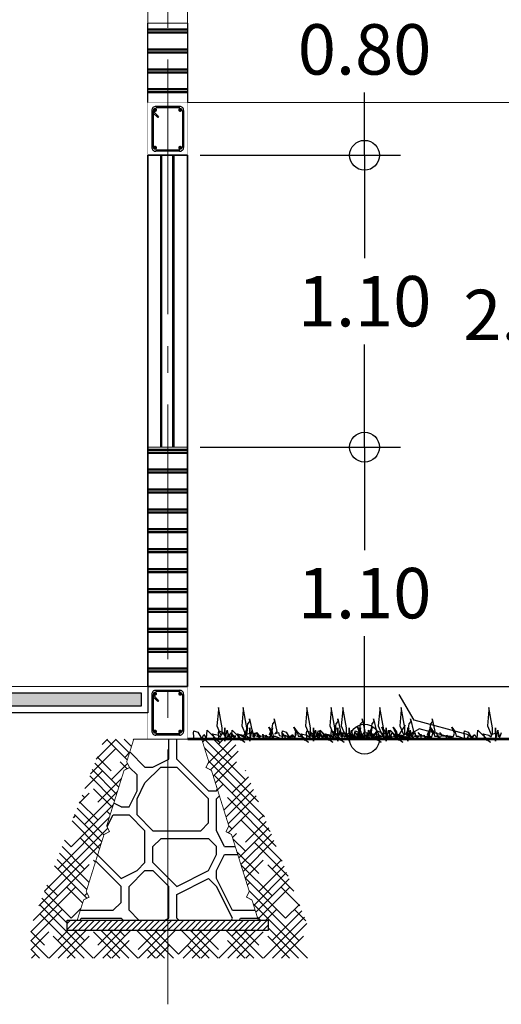
# Model space of a CAD drawing. Units: millimetres. Extents: x 539.3 to 627.8, y -88.2 to -30.7.
# Drawn here: x 574.6 to 576.4, y -68.4 to -64.7 of the extents above; entities that cross this region are included whole.
import ezdxf

# ---------------------------------------------------------------- set-up
doc = ezdxf.new("R2010")
doc.units = ezdxf.units.MM
doc.linetypes.add('ACAD_ISO04W100', pattern=[30, 24, -3, 0, -3])
for name, color, linetype in [('EDIFICIOS', 123, 'Continuous'), ('ESTRZ', 3, 'Continuous'), ('jardin', 92, 'Continuous'), ('MUROS', 22, 'Continuous'), ('ventana', 134, 'Continuous')]:
    doc.layers.add(name, color=color, linetype=linetype)
for name, color, linetype, lineweight in [('EJES', 8, 'ACAD_ISO04W100', 5), ('Hatch', 30, 'Continuous', 15), ('material plastico', 8, 'Continuous', 18), ('Roca_Piedra', 8, 'Continuous', 5)]:
    doc.layers.add(name, color=color, linetype=linetype, lineweight=lineweight)
doc.styles.add('ARM', font='romans.shx', dxfattribs={"width": 0.8, "height": 0.19})
doc.dimstyles.new('ARM', dxfattribs={"dimscale": 0.75, "dimtxt": 0.18, "dimasz": 0.18, "dimexe": 0.18, "dimexo": 0.0625, "dimgap": 0.09, "dimtad": 0, "dimtih": 1, "dimtoh": 1, "dimzin": 0, "dimdsep": 46, "dimtxsty": 'ARM', "dimblk": 'DOT', "dimblk1": 'OBLIQUE', "dimblk2": 'OBLIQUE', "dimsah": 1, "dimcen": 0.09, "dimclre": 8, "dimclrt": 2, "dimadec": 0, "dimazin": 0, "dimtfac": 1, "dimtdec": 4, "dimtofl": 0, "dimtmove": 2, "dimatfit": 3, "dimldrblk": 'OBLIQUE', "dimfxl": 1, "dimtolj": 1, "dimtzin": 0, "dimarcsym": 0})

# ---------------------------------------------------------------- blocks, each defined once
blk = doc.blocks.new('_Origin')
at = {"color": 0, "linetype": 'ByBlock', "lineweight": -2}
blk.add_line((0, 0), (-1, 0), dxfattribs=at)
blk.add_circle((0, 0), 0.5, dxfattribs=at)
blk = doc.blocks.new('*D46')
at = {"layer": 'Defpoints', "color": 0, "transparency": 16777216}
for p in [(575.2538, -66.3394), (575.2538, -67.4394), (575.9209, -67.4394)]:
    blk.add_point(p, dxfattribs=at)
at = {"layer": 'Roca_Piedra', "color": 8, "lineweight": -2, "transparency": 16777216}
for p, q in [((575.3007, -66.3394), (576.0559, -66.3394)), ((575.3007, -67.4394), (576.0559, -67.4394))]:
    blk.add_line(p, q, dxfattribs=at)
at = {"layer": 'Roca_Piedra', "color": 1, "lineweight": -2, "transparency": 16777216}
for p, q in [((575.9209, -66.4519), (575.9209, -66.7269)), ((575.9209, -67.3269), (575.9209, -67.0519))]:
    blk.add_line(p, q, dxfattribs=at)
at = {"layer": 'Roca_Piedra', "color": 1, "lineweight": -2, "transparency": 16777216, "xscale": 0.1125, "yscale": 0.1125, "zscale": 0.1125}
for p, rotation in [((575.9209, -66.3394), 90), ((575.9209, -67.4394), 270)]:
    blk.add_blockref('_Origin', p, dxfattribs=dict(at, rotation=rotation))
at = {"layer": 'Roca_Piedra', "color": 0, "transparency": 16777216, "insert": (575.9209, -66.8894), "char_height": 0.19, "attachment_point": 5, "style": 'ARM'}
blk.add_mtext('\\A1;1.10', dxfattribs=at)
blk = doc.blocks.new('_ArchTick')
at = {"color": 0, "linetype": 'ByBlock', "const_width": 0.15}
blk.add_lwpolyline([(-0.5, -0.5), (0.5, 0.5)], dxfattribs=at)
blk = doc.blocks.new('*D47')
at = {"layer": 'Defpoints', "color": 0, "transparency": 16777216}
for p in [(575.2538, -65.2394), (575.9209, -65.2394), (575.3007, -66.3394)]:
    blk.add_point(p, dxfattribs=at)
at = {"layer": 'Roca_Piedra', "color": 8, "lineweight": -2, "transparency": 16777216}
for p, q in [((575.3007, -65.2394), (576.0559, -65.2394)), ((575.3476, -66.3394), (576.0559, -66.3394))]:
    blk.add_line(p, q, dxfattribs=at)
at = {"layer": 'Roca_Piedra', "color": 1, "lineweight": -2, "transparency": 16777216}
for p, q in [((575.9209, -65.3519), (575.9209, -65.6269)), ((575.9209, -66.2269), (575.9209, -65.9519))]:
    blk.add_line(p, q, dxfattribs=at)
at = {"layer": 'Roca_Piedra', "color": 1, "lineweight": -2, "transparency": 16777216, "xscale": 0.1125, "yscale": 0.1125, "zscale": 0.1125}
for p, rotation in [((575.9209, -65.2394), 90), ((575.9209, -66.3394), 270)]:
    blk.add_blockref('_Origin', p, dxfattribs=dict(at, rotation=rotation))
at = {"layer": 'Roca_Piedra', "color": 0, "transparency": 16777216, "insert": (575.9209, -65.7894), "char_height": 0.19, "attachment_point": 5, "style": 'ARM'}
blk.add_mtext('\\A1;1.10', dxfattribs=at)
blk = doc.blocks.new('*D111')
at = {"layer": 'Defpoints', "color": 0, "transparency": 16777216}
for p in [(575.7928, -64.4414), (576.5444, -64.4414), (575.2538, -67.2407)]:
    blk.add_point(p, dxfattribs=at)
at = {"layer": 'EDIFICIOS', "color": 8, "lineweight": -2, "transparency": 16777216}
for p, q in [((575.8396, -64.4414), (576.6794, -64.4414)), ((575.3007, -67.2407), (576.6794, -67.2407))]:
    blk.add_line(p, q, dxfattribs=at)
at = {"layer": 'EDIFICIOS', "color": 1, "lineweight": -2, "transparency": 16777216}
for p, q in [((576.5444, -64.5539), (576.5444, -65.6785)), ((576.5444, -67.1282), (576.5444, -66.0035))]:
    blk.add_line(p, q, dxfattribs=at)
at = {"layer": 'EDIFICIOS', "color": 1, "lineweight": -2, "transparency": 16777216, "xscale": 0.1125, "yscale": 0.1125, "zscale": 0.1125}
for p, rotation in [((576.5444, -64.4414), 90), ((576.5444, -67.2407), 270)]:
    blk.add_blockref('_Origin', p, dxfattribs=dict(at, rotation=rotation))
at = {"layer": 'EDIFICIOS', "color": 0, "transparency": 16777216, "insert": (576.5444, -65.841), "char_height": 0.19, "attachment_point": 5, "style": 'ARM'}
blk.add_mtext('\\A1;2.80', dxfattribs=at)
blk = doc.blocks.new('*D112')
at = {"layer": 'Defpoints', "color": 0, "transparency": 16777216}
for p in [(575.8396, -64.4414), (575.9209, -64.4414), (575.7928, -65.2394)]:
    blk.add_point(p, dxfattribs=at)
at = {"layer": 'EDIFICIOS', "color": 8, "lineweight": -2, "transparency": 16777216}
for p, q in [((575.8865, -64.4414), (576.0559, -64.4414)), ((575.8396, -65.2394), (576.0559, -65.2394))]:
    blk.add_line(p, q, dxfattribs=at)
at = {"layer": 'EDIFICIOS', "color": 1, "lineweight": -2, "transparency": 16777216}
for p, q in [((575.9209, -64.5539), (575.9209, -64.6779)), ((575.9209, -65.1269), (575.9209, -65.0029))]:
    blk.add_line(p, q, dxfattribs=at)
at = {"layer": 'EDIFICIOS', "color": 1, "lineweight": -2, "transparency": 16777216, "xscale": 0.1125, "yscale": 0.1125, "zscale": 0.1125}
for p, rotation in [((575.9209, -64.4414), 90), ((575.9209, -65.2394), 270)]:
    blk.add_blockref('_Origin', p, dxfattribs=dict(at, rotation=rotation))
at = {"layer": 'EDIFICIOS', "color": 0, "transparency": 16777216, "insert": (575.9209, -64.8404), "char_height": 0.19, "attachment_point": 5, "style": 'ARM'}
blk.add_mtext('\\A1;0.80', dxfattribs=at)

msp = doc.modelspace()

# ---------------------------------------------------------------- hatches: boundary and pattern name
h = msp.add_hatch()
h.set_pattern_fill('MOSAIC', color=8, scale=0.6, style=0, pattern_type=2)
h.set_pattern_definition([(7e-15, (248.6925, -171.94506), (0.6, 0.6), [0.03, -0.03, 0.06, -0.48]), (7e-15, (248.4525, -171.91506), (0.6, 0.6), [0.15, -0.45]), (7e-15, (248.4225, -171.88506), (0.6, 0.6), [0.15, -0.45]), (7e-15, (248.6925, -171.73506), (0.6, 0.6), [0.03, -0.57]), (7e-15, (248.3925, -171.67506), (0.6, 0.6), [0.09, -0.51]), (7e-15, (248.3925, -171.64506), (0.6, 0.6), [0.09, -0.51]), (7e-15, (248.7525, -171.61506), (0.6, 0.6), [0.18, -0.42]), (7e-15, (248.7225, -171.58506), (0.6, 0.6), [0.18, -0.42]), (7e-15, (248.5725, -171.52506), (0.6, 0.6), [0.06, -0.54]), (7e-15, (248.6025, -171.49506), (0.6, 0.6), [0.03, -0.57]), (7e-15, (248.3325, -171.43506), (0.6, 0.6), [0.03, -0.03, 0.03, -0.51]), (90, (248.3325, -171.55506), (-0.6, 0.6), [0.09, -0.51]), (90, (248.3625, -171.76506), (-0.6, 0.6), [0.03, -0.06, 0.03, -0.06, 0.12, -0.3]), (90, (248.4225, -171.40506), (-0.6, 0.6), [0.03, -0.57]), (90, (248.5125, -171.67506), (-0.6, 0.6), [0.03, -0.57]), (90, (248.5425, -171.52506), (-0.6, 0.6), [0.03, -0.57]), (90, (248.6025, -171.85506), (-0.6, 0.6), [0.06, -0.54]), (90, (248.6325, -171.88506), (-0.6, 0.6), [0.09, -0.51]), (90, (248.6625, -171.52506), (-0.6, 0.6), [0.06, -0.03, 0.06, -0.45]), (90, (248.6925, -171.70506), (-0.6, 0.6), [0.12, -0.48]), (90, (248.7225, -171.70506), (-0.6, 0.6), [0.06, -0.54]), (90, (248.7825, -171.91506), (-0.6, 0.6), [0.12, -0.48]), (90, (248.8125, -171.91506), (-0.6, 0.6), [0.09, -0.51]), (45, (248.5725, -171.88506), (7e-17, 0.6), [0.0424264, -0.8061017]), (45, (248.6625, -171.73506), (7e-17, 0.6), [0.0424264, -0.8061017]), (45, (248.7225, -171.64506), (7e-17, 0.6), [0.0424264, -0.8061017]), (45, (248.3025, -171.58506), (7e-17, 0.6), [0.0424264, -0.8061017]), (45, (248.3625, -171.46506), (7e-17, 0.6), [0.0424264, -0.8061017]), (45, (248.6325, -171.79506), (7e-17, 0.6), [0.0848526, -0.7636755]), (45, (248.6925, -171.40506), (7e-17, 0.6), [0.0848526, -0.7636755]), (135, (248.6625, -171.97506), (-0.6, 7e-17), [0.0848526, -0.7636755]), (135, (248.6925, -171.94506), (-0.6, 7e-17), [0.0848526, -0.7636755]), (135, (248.7825, -171.79506), (-0.6, 7e-17), [0.0848526, -0.7636755]), (135, (248.6925, -171.58506), (-0.6, 7e-17), [0.0848526, -0.7636755]), (135, (248.7225, -171.58506), (-0.6, 7e-17), [0.0848526, -0.7636755]), (135, (248.6025, -171.76506), (-0.6, 7e-17), [0.1272792, -0.7212489]), (135, (248.8125, -171.79506), (-0.6, 7e-17), [0.1272792, -0.7212489]), (135, (248.6025, -171.79506), (-0.6, 7e-17), [0.1697056, -0.6788225]), (135, (248.3325, -171.43506), (-0.6, 7e-17), [0.1697056, -0.6788225]), (135, (248.3325, -171.46506), (-0.6, 7e-17), [0.1697056, -0.6788225]), (135, (248.3625, -171.79506), (-0.6, 7e-17), [0.0424264, -0.8061017]), (135, (248.3625, -171.64506), (-0.6, 7e-17), [0.0424264, -0.8061017]), (26.56505, (248.72249, -171.94506), (0.59999999, 2e-10), [0.067082, -1.2745587]), (26.56505, (248.60249, -171.76506), (0.59999999, 2e-10), [0.067082, -1.2745587]), (26.56505, (248.81249, -171.82506), (0.59999999, 2e-10), [0.1341641, -1.2074767]), (26.56505, (248.81249, -171.79506), (0.59999999, 2e-10), [0.1341641, -1.2074767]), (63.43495, (248.63249, -171.49506), (3e-11, 0.59999999), [0.06708, -0.6708, 0.13416, -0.4696008]), (63.43495, (248.33249, -171.73506), (3e-11, 0.59999999), [0.067082, -1.2745587]), (63.43495, (248.42249, -171.97506), (3e-11, 0.59999999), [0.067082, -1.2745587]), (63.43495, (248.36249, -171.73506), (3e-11, 0.59999999), [0.067082, -1.2745587]), (63.43495, (248.66249, -171.46506), (3e-11, 0.59999999), [0.067082, -1.2745587]), (63.43495, (248.63249, -171.49506), (3e-11, 0.59999999), [0.067082, -1.2745587]), (63.43495, (248.51249, -171.64506), (3e-11, 0.59999999), [0.1341641, -1.2074767]), (63.43495, (248.48249, -171.64506), (3e-11, 0.59999999), [0.1341641, -1.2074767]), (116.56505, (248.39249, -171.64506), (-2e-10, 0.59999999), [0.067082, -1.2745587]), (116.56505, (248.42249, -171.91506), (-2e-10, 0.59999999), [0.1341641, -1.2074767]), (116.56505, (248.42249, -171.88506), (-2e-10, 0.59999999), [0.1341641, -1.2074767]), (153.43495, (248.54249, -171.49506), (-0.59999999, 3e-11), [0.1341641, -1.2074767]), (153.43495, (248.60249, -171.49506), (-0.59999999, 3e-11), [0.2012461, -1.1403946])])
h.paths.add_polyline_path([(575.4192, -67.799), (575.4019, -67.7988), (575.3949, -67.7771), (575.4091, -67.7667), (575.3437, -67.5574), (575.3264, -67.5573), (575.3194, -67.5356), (575.3336, -67.5251), (575.3068, -67.4394), (575.1788, -67.4394), (575.0508, -67.4394), (575.024, -67.5251), (575.0382, -67.5356), (575.0312, -67.5573), (575.014, -67.5574), (574.9486, -67.7667), (574.9627, -67.7771), (574.9557, -67.7988), (574.9385, -67.799), (574.8715, -68.0134), (574.8856, -68.0238), (574.8787, -68.0455), (574.8614, -68.0457), (574.8375, -68.1219), (575.5201, -68.1219), (575.4963, -68.0457), (575.479, -68.0455), (575.472, -68.0238), (575.4862, -68.0134)])
at = {"layer": 'MUROS'}
h = msp.add_hatch(dxfattribs=at)
h.set_pattern_fill('SKIRTING', color=8, scale=0.075, angle=90, style=0, pattern_type=2)
h.set_pattern_definition([(180, (212.44223, -200.979174), (-0.074999813, -0.074999813), [0.074999813]), (180, (212.44223, -200.975424), (-0.074999813, -0.074999813), [0.074999813]), (180, (212.44223, -200.967924), (-0.074999813, -0.074999813), [0.074999813]), (180, (212.44223, -200.964174), (-0.074999813, -0.074999813), [0.074999813])])
h.paths.add_polyline_path([(575.2538, -64.7407), (575.1038, -64.7407), (575.1038, -65.0407), (575.2538, -65.0407)])
h = msp.add_hatch(dxfattribs=at)
h.set_pattern_fill('SKIRTING', color=8, scale=0.075, angle=90, style=0, pattern_type=2)
h.set_pattern_definition([(180, (269.85136, -216.58738), (-0.074999813, -0.074999813), [0.074999813]), (180, (269.85136, -216.58363), (-0.074999813, -0.074999813), [0.074999813]), (180, (269.85136, -216.57613), (-0.074999813, -0.074999813), [0.074999813]), (180, (269.85136, -216.57238), (-0.074999813, -0.074999813), [0.074999813])])
h.paths.add_polyline_path([(575.2538, -66.3394), (575.1038, -66.3394), (575.1038, -67.2407), (575.2538, -67.2407)])
msp.add_hatch(color=20, dxfattribs=at).paths.add_polyline_path([(571.7798, -67.2657), (575.0788, -67.265), (575.0788, -67.315), (575.0508, -67.315), (571.7798, -67.3157)])
h = msp.add_hatch(dxfattribs=at)
h.set_pattern_fill('HOUND', color=30, scale=0.015, angle=45, style=0)
h.set_pattern_definition([(45, (297.189958, -239.59273), (0.0505139407, 0.0841899011), [0.381, -0.1905]), (135, (297.189958, -239.59273), (0.0505139407, -0.0841899011), [0.381, -0.1905])])
h.paths.add_polyline_path([(574.9592, -67.788), (574.9486, -67.7667), (575.014, -67.5574), (575.0347, -67.5464), (575.024, -67.5251), (575.0508, -67.4394), (574.939, -67.4394), (574.6621, -68.1466), (574.6621, -68.2647), (575.707, -68.2647), (575.707, -68.1429), (575.4264, -67.4394), (575.3068, -67.4394), (575.3336, -67.5251), (575.3229, -67.5464), (575.3437, -67.5574), (575.4091, -67.7667), (575.3984, -67.788), (575.4192, -67.799), (575.4862, -68.0134), (575.4755, -68.0347), (575.4963, -68.0457), (575.5201, -68.1219), (575.5577, -68.1219), (575.5577, -68.1608), (574.7999, -68.1608), (574.7999, -68.1219), (574.8375, -68.1219), (574.8614, -68.0457), (574.8822, -68.0347), (574.8715, -68.0134), (574.9385, -67.799)])
h = msp.add_hatch(dxfattribs=at)
h.set_pattern_fill('ANSI31', color=134, scale=0.005, style=0)
h.set_pattern_definition([(45, (244.64538, -174.950288), (-0.0112253199, 0.0112253199), [])])
h.paths.add_polyline_path([(575.1788, -68.1219), (574.7999, -68.1219), (574.7999, -68.1608), (575.1788, -68.1608)])
h.paths.add_polyline_path([(575.5577, -68.1219), (575.1788, -68.1219), (575.1788, -68.1608), (575.5577, -68.1608)])

# ---------------------------------------------------------------- linework, layer by layer
at = {"color": 0, "linetype": 'ByBlock'}
msp.add_line((575.1038, -66.5624), (575.1038, -66.4874), dxfattribs=at)
at = {"layer": 'EDIFICIOS', "color": 0}
for p, q in [((575.1038, -65.0407), (575.1038, -64.7414)), ((575.2538, -64.7414), (575.2538, -65.0407))]:
    msp.add_line(p, q, dxfattribs=at)
at = {"layer": 'EJES', "color": 8, "linetype": 'ACAD_ISO04W100', "ltscale": 0.04}
msp.add_line((575.1788, -68.4388), (575.1788, -58.0474), dxfattribs=at)
at = {"layer": 'ESTRZ', "color": 8}
for p, q in [((575.1185, -65.0713), (575.1185, -65.2105)), ((575.1234, -65.0714), (575.1233, -65.2096)), ((575.1444, -65.0939), (575.1233, -65.0729)), ((575.2249, -65.0557), (575.133, -65.0557)), ((575.224, -65.0604), (575.1336, -65.0604)), ((575.234, -65.0704), (575.234, -65.2096)), ((575.2388, -65.0713), (575.2388, -65.2105)), ((575.141, -65.0973), (575.1231, -65.0794)), ((575.1444, -65.0939), (575.141, -65.0973)), ((575.2249, -65.2244), (575.1324, -65.2244)), ((575.224, -65.2196), (575.1333, -65.2196)), ((575.2249, -67.2557), (575.133, -67.2557)), ((575.224, -67.2604), (575.1336, -67.2604)), ((575.1185, -67.2713), (575.1185, -67.4105)), ((575.141, -67.2973), (575.1231, -67.2794)), ((575.1234, -67.2714), (575.1233, -67.4096)), ((575.1444, -67.2939), (575.1233, -67.2729)), ((575.1444, -67.2939), (575.141, -67.2973)), ((575.234, -67.2704), (575.234, -67.4096)), ((575.2388, -67.2713), (575.2388, -67.4105)), ((575.2249, -67.4244), (575.1324, -67.4244)), ((575.224, -67.4196), (575.1333, -67.4196))]:
    msp.add_line(p, q, dxfattribs=at)
for centre, radius, start, end in [((575.1338, -65.0709), 0.0152, 87.4463, 181.292), ((575.224, -65.0704), 0.0148, 356.6665, 93.3335), ((575.1333, -65.2096), 0.0148, 176.6665, 273.3335), ((575.224, -65.2096), 0.0148, 266.6665, 3.3335), ((575.1338, -67.2709), 0.0152, 87.4463, 181.292), ((575.224, -67.2704), 0.0148, 356.6665, 93.3335), ((575.1333, -67.4096), 0.0148, 176.6665, 273.3335), ((575.224, -67.4096), 0.0148, 266.6665, 3.3335)]:
    msp.add_arc(centre, radius, start, end, dxfattribs=at)
at = {"layer": 'Hatch', "linetype": 'ACAD_ISO04W100'}
for p, q in [((575.1234, -65.0724), (575.123, -65.0726)), ((575.2069, -65.2196), (575.2064, -65.22)), ((575.1234, -67.2724), (575.123, -67.2726)), ((575.2069, -67.4196), (575.2064, -67.42))]:
    msp.add_line(p, q, dxfattribs=at)
at = {"layer": 'jardin'}
for points in [[(575.2786, -67.4412), (575.2764, -67.4172), (575.2775, -67.4085), (575.2917, -67.4128), (575.3069, -67.4379), (575.3146, -67.4215), (575.3255, -67.4368), (575.3277, -67.4063), (575.3754, -67.4526), (575.3505, -67.4333), (575.3616, -67.4443), (575.3478, -67.4195), (575.3698, -67.425), (575.3781, -67.4306), (575.3836, -67.4168), (575.3836, -67.3975), (575.3698, -67.3204), (575.3698, -67.3286), (575.3643, -67.3892), (575.3781, -67.4223), (575.3946, -67.4168), (575.3946, -67.3975), (575.3946, -67.4471), (575.4029, -67.4058), (575.4066, -67.4308), (575.4066, -67.4185), (575.4094, -67.4356), (575.417, -67.4147), (575.4265, -67.4289), (575.436, -67.428), (575.4218, -67.4289), (575.4465, -67.4413), (575.4436, -67.4204), (575.4455, -67.4289), (575.455, -67.4242), (575.4579, -67.428), (575.4788, -67.4365), (575.4797, -67.4327), (575.4854, -67.4356), (575.4683, -67.4223), (575.4797, -67.3976), (575.474, -67.428), (575.4807, -67.3815), (575.4883, -67.3729), (575.4864, -67.3625), (575.4968, -67.4109), (575.4892, -67.4194), (575.5025, -67.4147), (575.5054, -67.4261), (575.5177, -67.4289), (575.5244, -67.427), (575.5149, -67.4147), (575.5263, -67.427), (575.5367, -67.428), (575.5424, -67.4356), (575.5519, -67.4394), (575.5472, -67.428), (575.55, -67.427), (575.5557, -67.4308), (575.5671, -67.428), (575.57, -67.4175), (575.5605, -67.3947), (575.5728, -67.4118), (575.5766, -67.4289), (575.5842, -67.428), (575.6051, -67.4375), (575.626, -67.4394), (575.6212, -67.4337), (575.6231, -67.4251), (575.6345, -67.4346), (575.6412, -67.427)], [(575.3724, -67.4412), (575.3702, -67.4172), (575.3713, -67.4085), (575.3855, -67.4128), (575.4007, -67.4379), (575.4084, -67.4215), (575.4193, -67.4368), (575.4214, -67.4063), (575.4692, -67.4526), (575.4443, -67.4333), (575.4554, -67.4443), (575.4416, -67.4195), (575.4636, -67.425), (575.4719, -67.4306), (575.4774, -67.4168), (575.4774, -67.3975), (575.4636, -67.3204), (575.4636, -67.3286), (575.4581, -67.3892), (575.4719, -67.4223), (575.4884, -67.4168), (575.4884, -67.3975), (575.4884, -67.4471), (575.4967, -67.4058), (575.5004, -67.4308), (575.5004, -67.4185), (575.5032, -67.4356), (575.5108, -67.4147), (575.5203, -67.4289), (575.5298, -67.428), (575.5156, -67.4289), (575.5403, -67.4413), (575.5374, -67.4204), (575.5393, -67.4289), (575.5488, -67.4242), (575.5517, -67.428), (575.5726, -67.4365), (575.5735, -67.4327), (575.5792, -67.4356), (575.5621, -67.4223), (575.5735, -67.3976), (575.5678, -67.428), (575.5745, -67.3815), (575.5821, -67.3729), (575.5802, -67.3625), (575.5906, -67.4109), (575.583, -67.4194), (575.5963, -67.4147), (575.5992, -67.4261), (575.6115, -67.4289), (575.6182, -67.427), (575.6087, -67.4147), (575.6201, -67.427), (575.6305, -67.428), (575.6362, -67.4356), (575.6457, -67.4394), (575.641, -67.428), (575.6438, -67.427), (575.6495, -67.4308), (575.6609, -67.428), (575.6638, -67.4175), (575.6543, -67.3947), (575.6666, -67.4118), (575.6704, -67.4289), (575.678, -67.428), (575.6989, -67.4375), (575.7198, -67.4394), (575.715, -67.4337), (575.7169, -67.4251), (575.7283, -67.4346), (575.735, -67.427)], [(575.6121, -67.4412), (575.6099, -67.4172), (575.611, -67.4085), (575.6252, -67.4128), (575.6404, -67.4379), (575.6481, -67.4215), (575.659, -67.4368), (575.6612, -67.4063), (575.7089, -67.4526), (575.6841, -67.4333), (575.6951, -67.4443), (575.6813, -67.4195), (575.7033, -67.425), (575.7116, -67.4306), (575.7171, -67.4168), (575.7171, -67.3975), (575.7033, -67.3204), (575.7033, -67.3286), (575.6978, -67.3892), (575.7116, -67.4223), (575.7282, -67.4168), (575.7282, -67.3975), (575.7282, -67.4471), (575.7364, -67.4058), (575.7401, -67.4308), (575.7401, -67.4185), (575.7429, -67.4356), (575.7505, -67.4147), (575.76, -67.4289), (575.7695, -67.428), (575.7553, -67.4289), (575.78, -67.4413), (575.7771, -67.4204), (575.779, -67.4289), (575.7885, -67.4242), (575.7914, -67.428), (575.8123, -67.4365), (575.8132, -67.4327), (575.8189, -67.4356), (575.8018, -67.4223), (575.8132, -67.3976), (575.8075, -67.428), (575.8142, -67.3815), (575.8218, -67.3729), (575.8199, -67.3625), (575.8303, -67.4109), (575.8227, -67.4194), (575.836, -67.4147), (575.8389, -67.4261), (575.8512, -67.4289), (575.8579, -67.427), (575.8484, -67.4147), (575.8598, -67.427), (575.8702, -67.428), (575.8759, -67.4356), (575.8854, -67.4394), (575.8807, -67.428), (575.8835, -67.427), (575.8892, -67.4308), (575.9006, -67.428), (575.9035, -67.4175), (575.894, -67.3947), (575.9063, -67.4118), (575.9101, -67.4289), (575.9177, -67.428), (575.9386, -67.4375), (575.9595, -67.4394), (575.9548, -67.4337), (575.9567, -67.4251), (575.968, -67.4346), (575.9747, -67.427)], [(575.704, -67.4412), (575.7018, -67.4172), (575.7029, -67.4085), (575.717, -67.4128), (575.7323, -67.4379), (575.7399, -67.4215), (575.7508, -67.4368), (575.753, -67.4063), (575.8007, -67.4526), (575.7759, -67.4333), (575.787, -67.4443), (575.7732, -67.4195), (575.7952, -67.425), (575.8035, -67.4306), (575.809, -67.4168), (575.809, -67.3975), (575.7952, -67.3204), (575.7952, -67.3286), (575.7897, -67.3892), (575.8035, -67.4223), (575.82, -67.4168), (575.82, -67.3975), (575.82, -67.4471), (575.8283, -67.4058), (575.832, -67.4308), (575.832, -67.4185), (575.8348, -67.4356), (575.8424, -67.4147), (575.8519, -67.4289), (575.8614, -67.428), (575.8472, -67.4289), (575.8719, -67.4413), (575.869, -67.4204), (575.8709, -67.4289), (575.8804, -67.4242), (575.8833, -67.428), (575.9042, -67.4365), (575.9051, -67.4327), (575.9108, -67.4356), (575.8937, -67.4223), (575.9051, -67.3976), (575.8994, -67.428), (575.9061, -67.3815), (575.9137, -67.3729), (575.9118, -67.3625), (575.9222, -67.4109), (575.9146, -67.4194), (575.9279, -67.4147), (575.9307, -67.4261), (575.9431, -67.4289), (575.9497, -67.427), (575.9402, -67.4147), (575.9516, -67.427), (575.9621, -67.428), (575.9678, -67.4356), (575.9773, -67.4394), (575.9725, -67.428), (575.9754, -67.427), (575.9811, -67.4308), (575.9925, -67.428), (575.9953, -67.4175), (575.9858, -67.3947), (575.9982, -67.4118), (576.002, -67.4289), (576.0096, -67.428), (576.0305, -67.4375), (576.0514, -67.4394), (576.0466, -67.4337), (576.0485, -67.4251), (576.0599, -67.4346), (576.0666, -67.427)], [(575.7472, -67.4412), (575.745, -67.4172), (575.7461, -67.4085), (575.7603, -67.4128), (575.7755, -67.4379), (575.7832, -67.4215), (575.7941, -67.4368), (575.7963, -67.4063), (575.844, -67.4526), (575.8191, -67.4333), (575.8302, -67.4443), (575.8164, -67.4195), (575.8384, -67.425), (575.8467, -67.4306), (575.8522, -67.4168), (575.8522, -67.3975), (575.8384, -67.3204), (575.8384, -67.3286), (575.8329, -67.3892), (575.8467, -67.4223), (575.8632, -67.4168), (575.8632, -67.3975), (575.8632, -67.4471), (575.8715, -67.4058), (575.8752, -67.4308), (575.8752, -67.4185), (575.878, -67.4356), (575.8856, -67.4147), (575.8951, -67.4289), (575.9046, -67.428), (575.8904, -67.4289), (575.9151, -67.4413), (575.9122, -67.4204), (575.9141, -67.4289), (575.9236, -67.4242), (575.9265, -67.428), (575.9474, -67.4365), (575.9483, -67.4327), (575.954, -67.4356), (575.9369, -67.4223), (575.9483, -67.3976), (575.9426, -67.428), (575.9493, -67.3815), (575.9569, -67.3729), (575.955, -67.3625), (575.9654, -67.4109), (575.9578, -67.4194), (575.9711, -67.4147), (575.974, -67.4261), (575.9863, -67.4289), (575.993, -67.427), (575.9835, -67.4147), (575.9949, -67.427), (576.0053, -67.428), (576.011, -67.4356), (576.0205, -67.4394), (576.0158, -67.428), (576.0186, -67.427), (576.0243, -67.4308), (576.0357, -67.428), (576.0386, -67.4175), (576.0291, -67.3947), (576.0414, -67.4118), (576.0452, -67.4289), (576.0528, -67.428), (576.0737, -67.4375), (576.0946, -67.4394), (576.0898, -67.4337), (576.0917, -67.4251), (576.1031, -67.4346), (576.1098, -67.427)], [(575.8866, -67.4412), (575.8844, -67.4172), (575.8855, -67.4085), (575.8997, -67.4128), (575.9149, -67.4379), (575.9226, -67.4215), (575.9335, -67.4368), (575.9356, -67.4063), (575.9833, -67.4526), (575.9585, -67.4333), (575.9696, -67.4443), (575.9558, -67.4195), (575.9778, -67.425), (575.9861, -67.4306), (575.9916, -67.4168), (575.9916, -67.3975), (575.9778, -67.3204), (575.9778, -67.3286), (575.9723, -67.3892), (575.9861, -67.4223), (576.0026, -67.4168), (576.0026, -67.3975), (576.0026, -67.4471), (576.0109, -67.4058), (576.0146, -67.4308), (576.0146, -67.4185), (576.0174, -67.4356), (576.025, -67.4147), (576.0345, -67.4289), (576.044, -67.428), (576.0298, -67.4289), (576.0545, -67.4413), (576.0516, -67.4204), (576.0535, -67.4289), (576.063, -67.4242), (576.0659, -67.428), (576.0868, -67.4365), (576.0877, -67.4327), (576.0934, -67.4356), (576.0763, -67.4223), (576.0877, -67.3976), (576.082, -67.428), (576.0887, -67.3815), (576.0963, -67.3729), (576.0944, -67.3625), (576.1048, -67.4109), (576.0972, -67.4194), (576.1105, -67.4147), (576.1134, -67.4261), (576.1257, -67.4289), (576.1324, -67.427), (576.1229, -67.4147), (576.1343, -67.427), (576.1447, -67.428), (576.1504, -67.4356), (576.1599, -67.4394), (576.1552, -67.428), (576.158, -67.427), (576.1637, -67.4308), (576.1751, -67.428), (576.1779, -67.4175), (576.1684, -67.3947), (576.1808, -67.4118), (576.1846, -67.4289), (576.1922, -67.428), (576.2131, -67.4375), (576.234, -67.4394), (576.2292, -67.4337), (576.2311, -67.4251), (576.2425, -67.4346), (576.2492, -67.427)], [(575.9681, -67.4412), (575.9659, -67.4172), (575.967, -67.4085), (575.9812, -67.4128), (575.9964, -67.4379), (576.0041, -67.4215), (576.015, -67.4368), (576.0171, -67.4063), (576.0648, -67.4526), (576.04, -67.4333), (576.0511, -67.4443), (576.0373, -67.4195), (576.0593, -67.425), (576.0676, -67.4306), (576.0731, -67.4168), (576.0731, -67.3975), (576.0593, -67.3204), (576.0593, -67.3286), (576.0538, -67.3892), (576.0676, -67.4223), (576.0841, -67.4168), (576.0841, -67.3975), (576.0841, -67.4471), (576.0924, -67.4058), (576.0961, -67.4308), (576.0961, -67.4185), (576.0989, -67.4356), (576.1065, -67.4147), (576.116, -67.4289), (576.1255, -67.428), (576.1113, -67.4289), (576.136, -67.4413), (576.1331, -67.4204), (576.135, -67.4289), (576.1445, -67.4242), (576.1474, -67.428), (576.1683, -67.4365), (576.1692, -67.4327), (576.1749, -67.4356), (576.1578, -67.4223), (576.1692, -67.3976), (576.1635, -67.428), (576.1702, -67.3815), (576.1778, -67.3729), (576.1759, -67.3625), (576.1863, -67.4109), (576.1787, -67.4194), (576.192, -67.4147), (576.1949, -67.4261), (576.2072, -67.4289), (576.2139, -67.427), (576.2044, -67.4147), (576.2158, -67.427), (576.2262, -67.428), (576.2319, -67.4356), (576.2414, -67.4394), (576.2366, -67.428), (576.2395, -67.427), (576.2452, -67.4308), (576.2566, -67.428), (576.2594, -67.4175), (576.2499, -67.3947), (576.2623, -67.4118), (576.2661, -67.4289), (576.2737, -67.428), (576.2946, -67.4375), (576.3155, -67.4394), (576.3107, -67.4337), (576.3126, -67.4251), (576.324, -67.4346), (576.3307, -67.427)], [(576.2983, -67.4412), (576.2961, -67.4172), (576.2972, -67.4085), (576.3114, -67.4128), (576.3267, -67.4379), (576.3343, -67.4215), (576.3452, -67.4368), (576.3474, -67.4063), (576.3951, -67.4526), (576.3703, -67.4333), (576.3813, -67.4443), (576.3675, -67.4195), (576.3896, -67.425), (576.3978, -67.4306), (576.4034, -67.4168), (576.4034, -67.3975), (576.3896, -67.3204), (576.3896, -67.3286), (576.3841, -67.3892), (576.3978, -67.4223), (576.4144, -67.4168), (576.4144, -67.3975), (576.4144, -67.4471), (576.4227, -67.4058), (576.4263, -67.4308), (576.4263, -67.4185), (576.4292, -67.4356), (576.4368, -67.4147)]]:
    msp.add_lwpolyline(points, dxfattribs=at)
at = {"layer": 'material plastico', "color": 0, "ltscale": 0.1, "const_width": 0.00139}
for points in [[(575.1038, -65.0407), (575.1038, -65.2394), (575.2538, -65.2394), (575.2538, -65.0407), (575.1038, -65.0407)], [(575.1038, -67.2407), (575.1038, -67.4394), (575.2538, -67.4394), (575.2538, -67.2407), (575.1038, -67.2407)]]:
    msp.add_lwpolyline(points, dxfattribs=at)
at = {"layer": 'material plastico', "color": 220, "ltscale": 0.1, "const_width": 0.00793}
for points in [[(575.1344, -65.0685, -1), (575.1272, -65.0685, -1)], [(575.2295, -65.0685, -1), (575.2223, -65.0685, -1)], [(575.1344, -65.2111, -1), (575.1272, -65.2111, -1)], [(575.2295, -65.2111, -1), (575.2223, -65.2111, -1)], [(575.1344, -67.2685, -1), (575.1272, -67.2685, -1)], [(575.2295, -67.2685, -1), (575.2223, -67.2685, -1)], [(575.1344, -67.4111, -1), (575.1272, -67.4111, -1)], [(575.2295, -67.4111, -1), (575.2223, -67.4111, -1)]]:
    msp.add_lwpolyline(points, format="xyb", close=True, dxfattribs=at)
at = {"layer": 'material plastico', "color": 3, "ltscale": 0.1, "const_width": 0.00323}
msp.add_lwpolyline([(574.8375, -68.1219), (574.8614, -68.0457), (574.8822, -68.0347), (574.8822, -68.0347), (574.8715, -68.0134), (574.9385, -67.799), (574.9592, -67.788), (574.9592, -67.788), (574.9486, -67.7667), (575.014, -67.5574), (575.0347, -67.5464), (575.0347, -67.5464), (575.024, -67.5251), (575.0508, -67.4394), (575.1788, -67.4394), (575.3068, -67.4394), (575.3336, -67.5251), (575.3229, -67.5464), (575.3229, -67.5464), (575.3437, -67.5574), (575.4091, -67.7667), (575.3984, -67.788), (575.3984, -67.788), (575.4192, -67.799), (575.4862, -68.0134), (575.4755, -68.0347), (575.4755, -68.0347), (575.4963, -68.0457), (575.5201, -68.1219)], close=True, dxfattribs=at)
at = {"layer": 'MUROS', "color": 7}
msp.add_line((575.2538, -65.2394), (575.1038, -65.2394), dxfattribs=at)
at = {"layer": 'MUROS', "color": 8}
for p, q in [((576.1074, -67.3683), (576.0511, -67.2709)), ((576.3123, -67.4233), (576.1074, -67.3683)), ((576.041, -67.4384), (576.0749, -67.3871)), ((576.0612, -67.4383), (576.1261, -67.4008)), ((576.2665, -67.4384), (576.1261, -67.4008)), ((576.0612, -67.4384), (576.0612, -67.4383))]:
    msp.add_line(p, q, dxfattribs=at)
at = {"layer": 'MUROS', "color": 7}
for points in [[(575.2538, -67.2407), (575.2538, -65.2394), (575.1038, -65.2394), (575.1038, -67.2407)], [(575.1038, -67.2407), (575.1038, -65.2394), (575.2538, -65.2394), (575.2538, -67.2407)], [(571.7548, -67.2407), (575.1038, -67.24), (575.1038, -67.34), (575.0508, -67.34), (571.7548, -67.3407)], [(574.7999, -68.1219), (575.5577, -68.1219), (575.5577, -68.1608), (574.7999, -68.1608)]]:
    msp.add_lwpolyline(points, close=True, dxfattribs=at)
at = {"layer": 'MUROS', "color": 20}
msp.add_lwpolyline([(571.7798, -67.2657), (575.0788, -67.265), (575.0788, -67.315), (575.0508, -67.315), (571.7798, -67.3157)], close=True, dxfattribs=at)
at = {"layer": 'Roca_Piedra', "color": 0}
for p, q in [((576.9954, -65.0407), (575.2538, -65.0407)), ((575.1038, -66.3394), (575.2538, -66.3394))]:
    msp.add_line(p, q, dxfattribs=at)
at = {"layer": 'Roca_Piedra', "color": 7}
msp.add_lwpolyline([(575.2538, -64.5414), (575.2538, -64.7414), (575.1038, -64.7414), (575.1038, -64.5414), (571.7548, -64.5414), (571.7548, -64.7414), (571.6048, -64.7414), (571.6048, -64.5414), (569.1538, -64.5414), (569.1538, -64.7414), (569.0038, -64.7414), (569.0038, -64.5414), (568.3038, -64.5414), (568.3038, -64.4414), (575.7928, -64.4414), (575.7928, -64.5414), (575.2538, -64.5414)], dxfattribs=at)
at = {"layer": 'Roca_Piedra', "color": 0, "const_width": 0.01}
msp.add_lwpolyline([(575.2538, -67.4394), (578.7038, -67.4394)], dxfattribs=at)
at = {"layer": 'ventana'}
for points in [[(575.1978, -66.3394), (575.1978, -65.2394), (575.1519, -65.2394), (575.1519, -66.3394)], [(575.1559, -66.3394), (575.1559, -65.2394), (575.2018, -65.2394), (575.2018, -66.3394)]]:
    msp.add_lwpolyline(points, dxfattribs=at)

# ---------------------------------------------------------------- dimensions: what is measured, and where the dimension line sits
at = {"layer": 'EDIFICIOS', "color": 0}
for base, p1, p2, picture, middle in [((576.5444, -64.4414), (575.2538, -67.2407), (575.7928, -64.4414), '*D111', (576.5444, -65.841)), ((575.9209, -64.4414), (575.7928, -65.2394), (575.8396, -64.4414), '*D112', (575.9209, -64.8404))]:
    dim = msp.add_linear_dim(base=base, p1=p1, p2=p2, angle=90, dimstyle='ARM', override={"dimtxt": 0.19, "dimasz": 0.15, "dimblk": 'Origin', "dimsah": 0, "dimclrd": 1, "dimclrt": 0, "dimtdec": 2, "dimldrblk": 'ArchTick'}, dxfattribs=at)
    dim.commit()
    dim.dimension.update_dxf_attribs({"geometry": picture, "text_midpoint": middle})
at = {"layer": 'Roca_Piedra', "color": 0}
for base, p1, p2, picture, middle in [((575.9209, -65.2394), (575.3007, -66.3394), (575.2538, -65.2394), '*D47', (575.9209, -65.7894)), ((575.9209, -67.4394), (575.2538, -66.3394), (575.2538, -67.4394), '*D46', (575.9209, -66.8894))]:
    dim = msp.add_linear_dim(base=base, p1=p1, p2=p2, angle=90, dimstyle='ARM', override={"dimtxt": 0.19, "dimasz": 0.15, "dimblk": 'Origin', "dimsah": 0, "dimclrd": 1, "dimclrt": 0, "dimtdec": 2, "dimldrblk": 'ArchTick', "dimfxl": 0.09}, dxfattribs=at)
    dim.commit()
    dim.dimension.update_dxf_attribs({"geometry": picture, "text_midpoint": middle})

doc.saveas('drawing.dxf')
